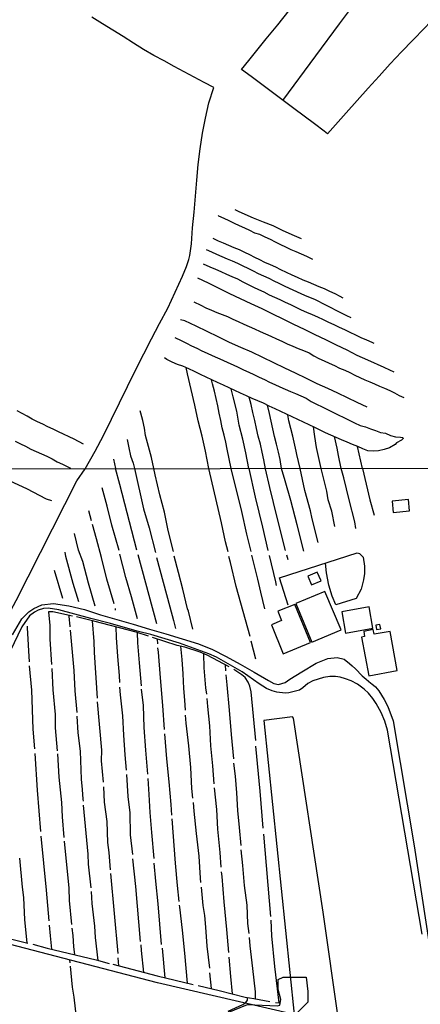
# Model space of a CAD drawing. Units: millimetres. Extents: x 183148 to 185561, y 1654882 to 1657659.
# Drawn here: x 185136 to 185275, y 1656363 to 1656704 of the extents above; entities that cross this region are included whole.
import ezdxf

# ---------------------------------------------------------------- set-up
doc = ezdxf.new("R2010")
doc.units = ezdxf.units.MM
for name, color, linetype in [('IMAGEM', 7, 'Continuous'), ('V-BANHADO', 102, 'Continuous'), ('V-EDIFICACAO', 240, 'Continuous'), ('V-LOTE', 1, 'Continuous'), ('V-REFERENCIA', 2, 'Continuous'), ('V-TESTADA', 5, 'Continuous'), ('V-VALETA', 6, 'Continuous'), ('X-LIMITE_1000', 7, 'Continuous')]:
    doc.layers.add(name, color=color, linetype=linetype)
picture_1 = doc.add_image_def('image1.jpg', size_in_pixel=(4021, 4627))

msp = doc.modelspace()

# ---------------------------------------------------------------- linework, layer by layer
at = {"layer": 'V-BANHADO'}
msp.add_lwpolyline([(185227.05, 1656372.36), (185234.99, 1656372.34), (185235.64, 1656367.42), (185235.64, 1656363.74), (185231.58, 1656359.72), (185231.2, 1656355.44), (185221.86, 1656346.74), (185210.38, 1656346.57), (185201.77, 1656345.13), (185199.39, 1656342.9), (185190.76, 1656343.21), (185180.15, 1656343.06), (185174.88, 1656346.89), (185180.14, 1656349.61), (185191.96, 1656353.2), (185203.21, 1656358.11), (185214.73, 1656362.89), (185225, 1656362.42), (185225.95, 1656362.7), (185226.26, 1656364.57), (185225.38, 1656368.04), (185225.31, 1656371.51), (185227.05, 1656372.36)], close=True, dxfattribs=at)
at = {"layer": 'V-EDIFICACAO'}
for points in [[(185264.73, 1656537.13), (185265.12, 1656533.25), (185270.78, 1656533.86), (185270.41, 1656537.74), (185264.73, 1656537.13)], [(185235.57, 1656511.23), (185236.9, 1656508.18), (185240.16, 1656509.6), (185238.88, 1656512.55), (185235.57, 1656511.23)], [(185231.44, 1656501.7), (185236.95, 1656488.35), (185247.09, 1656492.62), (185241.47, 1656505.92), (185231.44, 1656501.7)], [(185225.16, 1656499.11), (185226.5, 1656495.88), (185222.98, 1656494.34), (185227.1, 1656484.35), (185236.54, 1656488.2), (185231.05, 1656501.44), (185225.16, 1656499.11)], [(185247.32, 1656498.83), (185248.67, 1656491.47), (185258.11, 1656493.15), (185256.84, 1656500.55), (185247.32, 1656498.83)], [(185259.1, 1656494.27), (185259.41, 1656492.74), (185260.8, 1656492.95), (185260.53, 1656494.5), (185259.1, 1656494.27)], [(185258.57, 1656491.16), (185258.23, 1656492.69), (185254.93, 1656492.05), (185255.21, 1656490.34), (185254.21, 1656490.05), (185256.72, 1656476.74), (185266.5, 1656478.49), (185264.11, 1656492.03), (185258.57, 1656491.16)]]:
    msp.add_lwpolyline(points, close=True, dxfattribs=at)
at = {"layer": 'V-LOTE'}
for points in [[(185226.93, 1656675.94), (185238.31, 1656691.34), (185246.58, 1656702.42), (185254.85, 1656713.66), (185263.16, 1656724.95), (185271.47, 1656736.24), (185279.78, 1656747.53), (185283.41, 1656752.43)], [(185212.65, 1656686.61), (185215.18, 1656689.8), (185221.21, 1656697.24), (185225.2, 1656702.11), (185229.17, 1656707.06)], [(185158.52, 1656548.39), (185162.04, 1656554.5), (185164.9, 1656559.88), (185167.68, 1656565.55), (185170.46, 1656571.22), (185173.24, 1656576.89), (185176.02, 1656582.56), (185178.8, 1656588.23), (185181.52, 1656593.41), (185184.32, 1656598.63), (185187.1, 1656603.95), (185189.68, 1656609.5), (185192.2, 1656615.11), (185193.6, 1656618.38), (185194.43, 1656620.84), (185194.82, 1656622.22), (185195.3, 1656626.24), (185195.71, 1656631.75), (185196.22, 1656637.24), (185196.69, 1656642.75), (185197.16, 1656648.26), (185197.63, 1656653.77), (185198.32, 1656659.2), (185199.13, 1656664.56), (185200.19, 1656669.82), (185201.35, 1656675.04), (185203.02, 1656680.38), (185199.77, 1656682.15), (185196.3, 1656684), (185192.83, 1656685.85), (185189.36, 1656687.7), (185185.83, 1656689.61), (185182.3, 1656691.52), (185178.79, 1656693.59), (185175.3, 1656695.8), (185171.73, 1656698.03), (185168.16, 1656700.26), (185164.52, 1656702.49), (185160.88, 1656704.72)], [(185279.84, 1656705.06), (185275.94, 1656700.91), (185271.93, 1656696.82), (185267.96, 1656692.71), (185264.06, 1656688.6), (185260.26, 1656684.37), (185256.46, 1656680.14), (185252.64, 1656675.93), (185248.91, 1656671.64), (185245.11, 1656667.45), (185242.41, 1656664.4), (185241.29, 1656665.29), (185237.9, 1656667.85), (185234.3, 1656670.51), (185230.7, 1656673.17), (185227.01, 1656675.88), (185223.32, 1656678.65), (185219.63, 1656681.44), (185215.94, 1656684.23), (185212.65, 1656686.61)], [(185075.77, 1656394.54), (185102.77, 1656444.71), (185122.94, 1656480.82), (185134.64, 1656502.78), (185155.72, 1656544.26), (185158.52, 1656548.39)], [(185228.75, 1656501.16), (185225.84, 1656510.57), (185252.72, 1656519.27), (185253.45, 1656519.04), (185254.75, 1656517.76), (185255.16, 1656514.7), (185255.16, 1656512.17), (185254.8, 1656509.94), (185254.02, 1656506.74), (185252.31, 1656503.45), (185245.31, 1656501.29), (185243.99, 1656504.3), (185242.84, 1656508.14), (185242.02, 1656512.36), (185241.66, 1656515.69)], [(185250.92, 1656322.5), (185246.18, 1656357.62), (185240.92, 1656394.86), (185230.65, 1656461.98), (185230.32, 1656462.47), (185220.41, 1656461.22), (185230.91, 1656359.4), (185183.54, 1656370.45), (185102.51, 1656391.51), (185075.87, 1656319.21)]]:
    msp.add_lwpolyline(points, dxfattribs=at)
at = {"layer": 'V-REFERENCIA'}
for points in [[(185133.37, 1656490.84), (185136.62, 1656496.44), (185139.08, 1656498.89), (185140.78, 1656499.99), (185143.56, 1656501.33), (185147.56, 1656501.69), (185152.86, 1656500.91), (185158.28, 1656499.65), (185163.86, 1656497.84), (185169.52, 1656496.19), (185175.18, 1656494.54), (185180.84, 1656492.89), (185186.5, 1656491.2), (185192.16, 1656489.47), (185197.82, 1656487.74), (185202.61, 1656485.85), (185207.32, 1656483.41), (185212.15, 1656480.78), (185217.06, 1656477.99), (185221.97, 1656475.08), (185223.88, 1656474.02), (185225.42, 1656473.67), (185227.77, 1656474.38), (185229.38, 1656475.53), (185233.53, 1656478.03), (185238.42, 1656481.03), (185242.53, 1656482.69), (185245.69, 1656483.08), (185248.21, 1656482.45), (185250.03, 1656480.95), (185250.98, 1656480.16), (185252.08, 1656479.1), (185254.43, 1656476.69), (185255.77, 1656475.56), (185257.42, 1656474.21), (185257.79, 1656473.9), (185258.95, 1656472.85), (185260.14, 1656471.45), (185262.01, 1656468.55), (185263.25, 1656466.08), (185265.07, 1656461.12), (185272.41, 1656417.88), (185278.97, 1656374.82)], [(185275.21, 1656387.26), (185263.11, 1656457.88), (185262.22, 1656460.96), (185261.01, 1656463.95), (185259.27, 1656467.08), (185258.09, 1656468.86), (185256.6, 1656470.68), (185255.13, 1656472.1), (185252.73, 1656473.79), (185250.56, 1656474.94), (185248.65, 1656475.68), (185246.73, 1656476.21), (185245.12, 1656476.46), (185243.26, 1656476.51), (185241.02, 1656476.17), (185237.34, 1656474.93), (185235.64, 1656474.04), (185233.86, 1656472.59), (185232.72, 1656471.68), (185228.99, 1656470.77), (185227.72, 1656470.69), (185224.85, 1656471.09), (185223.22, 1656471.5), (185221.29, 1656472.34), (185218.73, 1656473.94), (185212.83, 1656478.11), (185204.01, 1656483.12), (185201.36, 1656484.34), (185191.21, 1656487.97), (185181.31, 1656490.98), (185176.53, 1656492.11), (185167.37, 1656494.85), (185160.46, 1656496.56), (185149.4, 1656499.55), (185145.71, 1656500.08), (185144.13, 1656499.99), (185142.34, 1656499.46), (185140.98, 1656498.74), (185139.31, 1656497.41), (185136.62, 1656493.69), (185124.39, 1656468.43)]]:
    msp.add_lwpolyline(points, dxfattribs=at)
at = {"layer": 'V-TESTADA'}
msp.add_lwpolyline([(185230.32, 1656462.47), (185220.41, 1656461.22), (185230.91, 1656359.4), (185183.54, 1656370.45), (185102.51, 1656391.51)], dxfattribs=at)
at = {"layer": 'V-VALETA'}
for points in [[(185210.34, 1656638.15), (185211.7, 1656637.47), (185216.72, 1656635.32), (185220.1, 1656633.94), (185223.48, 1656632.56), (185226.76, 1656631.02), (185230.04, 1656629.5), (185233.32, 1656628.12)], [(185237.27, 1656620.87), (185235.21, 1656621.84), (185233.41, 1656622.64), (185231.61, 1656623.44), (185229.81, 1656624.24), (185228.02, 1656625.08), (185226.23, 1656625.92), (185224.44, 1656626.82), (185222.64, 1656627.71), (185220.84, 1656628.6), (185219.04, 1656629.49), (185217.28, 1656629.98), (185215.52, 1656630.86), (185213.74, 1656631.68), (185211.96, 1656632.5), (185210.18, 1656633.32), (185208.42, 1656634.19), (185206.66, 1656635.06), (185204.78, 1656635.85), (185204.52, 1656636.04)], [(185202.69, 1656628.24), (185204.53, 1656627.34), (185206.35, 1656626.56), (185208.17, 1656625.79), (185210.01, 1656625.03), (185211.85, 1656624.27), (185213.63, 1656623.41), (185215.42, 1656622.56), (185217.16, 1656621.68), (185218.9, 1656620.8), (185220.65, 1656619.92), (185222.52, 1656619.13), (185224.39, 1656618.34), (185226.17, 1656617.37), (185228.09, 1656616.47), (185230.01, 1656615.57), (185231.94, 1656614.68), (185233.83, 1656613.85), (185235.72, 1656613.12), (185237.52, 1656612.27), (185239.36, 1656611.49), (185241.26, 1656610.77), (185243.1, 1656609.93), (185244.89, 1656609.04), (185246.68, 1656608.18), (185247.66, 1656607.6)], [(185250.6, 1656600.62), (185249.1, 1656601.33), (185247.21, 1656602.21), (185241.84, 1656605.03), (185238.19, 1656606.83), (185234.54, 1656608.37), (185229.26, 1656610.85), (185227.48, 1656611.66), (185225.72, 1656612.51), (185223.96, 1656613.36), (185222.2, 1656614.23), (185220.38, 1656615.06), (185218.58, 1656615.93), (185216.78, 1656616.8), (185214.98, 1656617.67), (185213.18, 1656618.54), (185211.38, 1656619.41), (185209.58, 1656620.28), (185207.76, 1656620.96), (185205.96, 1656621.77), (185204.16, 1656622.58), (185202.36, 1656623.39), (185200.56, 1656624.2)], [(185199.43, 1656619.37), (185201.73, 1656618.35), (185203.61, 1656617.5), (185205.5, 1656616.64), (185207.41, 1656615.8), (185209.32, 1656614.96), (185211.23, 1656614.12), (185213.14, 1656613.16), (185214.9, 1656612.14), (185216.74, 1656611.27), (185218.58, 1656610.4), (185220.42, 1656609.6), (185222.26, 1656608.66), (185224.1, 1656607.83), (185225.94, 1656606.95), (185227.78, 1656606.12), (185229.62, 1656605.23), (185231.46, 1656604.34), (185233.3, 1656603.45), (185235.18, 1656602.59), (185237.06, 1656601.77), (185238.95, 1656600.97), (185240.86, 1656600.1), (185242.7, 1656599.17), (185244.54, 1656598.28), (185246.38, 1656597.39), (185248.27, 1656596.59), (185250.16, 1656595.7), (185252.05, 1656594.81), (185253.94, 1656593.87), (185255.86, 1656593.03), (185257.78, 1656592.19), (185258.38, 1656591.87)], [(185265.45, 1656581.81), (185263.98, 1656582.48), (185262.05, 1656583.4), (185256.41, 1656585.97), (185252.7, 1656587.65), (185249.22, 1656589.49), (185245.51, 1656591.23), (185241.82, 1656593.01), (185238.11, 1656594.75), (185234.44, 1656596.55), (185230.77, 1656598.35), (185227.1, 1656600.15), (185223.43, 1656601.95), (185219.76, 1656603.75), (185216.01, 1656605.47), (185212.28, 1656607.21), (185208.57, 1656609.01), (185204.88, 1656610.81), (185201.19, 1656612.61), (185197.5, 1656614.41)], [(185196.1, 1656606.16), (185198.61, 1656605), (185200.35, 1656604.12), (185202.23, 1656603.3), (185204.07, 1656602.53), (185205.93, 1656601.8), (185207.79, 1656601.12), (185209.65, 1656600.23), (185211.52, 1656599.37), (185213.4, 1656598.51), (185215.29, 1656597.66), (185217.18, 1656596.8), (185219.07, 1656595.95), (185220.95, 1656595.11), (185222.83, 1656594.25), (185224.7, 1656593.36), (185226.59, 1656592.51), (185228.48, 1656591.69), (185230.37, 1656590.87), (185232.26, 1656590.05), (185234.14, 1656589.28), (185236.01, 1656588.51), (185237.64, 1656587.47), (185239.43, 1656586.59), (185241.23, 1656585.77), (185243.03, 1656584.95), (185244.83, 1656584.13), (185246.58, 1656583.27), (185248.34, 1656582.48), (185250.1, 1656581.68), (185251.84, 1656580.84), (185253.58, 1656580), (185255.32, 1656579.16), (185257, 1656578.5), (185258.69, 1656577.81), (185260.39, 1656577.04), (185262.13, 1656576.3), (185263.92, 1656575.51), (185265.53, 1656574.64), (185267.18, 1656573.79), (185268.85, 1656573.02)], [(185256.13, 1656569.71), (185252.7, 1656571.29), (185249.36, 1656572.91), (185245.94, 1656574.55), (185242.48, 1656576.23), (185238.83, 1656577.77), (185235.08, 1656579.59), (185231.33, 1656581.43), (185227.58, 1656583.27), (185223.83, 1656585.11), (185220.08, 1656586.95), (185216.24, 1656588.75), (185212.36, 1656590.37), (185208.48, 1656592.15), (185204.62, 1656594.03), (185200.76, 1656595.91), (185196.9, 1656597.79), (185193, 1656599.57), (185191.49, 1656600.01)], [(185189.56, 1656593.85), (185191.75, 1656592.8), (185193.6, 1656591.87), (185195.37, 1656591), (185197.16, 1656590.17), (185198.93, 1656589.27), (185200.73, 1656588.46), (185202.53, 1656587.65), (185204.33, 1656586.84), (185206.13, 1656586.02), (185207.93, 1656585.23), (185209.73, 1656584.33), (185211.54, 1656583.51), (185213.33, 1656582.64), (185215.14, 1656581.84), (185216.95, 1656581.04), (185218.75, 1656580.15), (185220.55, 1656579.26), (185222.35, 1656578.42), (185224.15, 1656577.6), (185225.95, 1656576.78), (185227.75, 1656575.91), (185229.55, 1656575.19), (185231.36, 1656574.47), (185233.17, 1656573.66), (185234.98, 1656572.85), (185236.77, 1656571.73), (185238.62, 1656570.76), (185240.5, 1656569.85), (185242.38, 1656568.94), (185244.26, 1656568.02), (185246.14, 1656567.1), (185248.02, 1656566.18), (185249.9, 1656565.26), (185251.78, 1656564.34), (185253.66, 1656563.42), (185255.51, 1656562.89), (185257.26, 1656562.23), (185259.01, 1656561.59), (185260.76, 1656560.95), (185262.51, 1656560.67), (185264.14, 1656559.96), (185265.9, 1656559.39), (185267.64, 1656559.33), (185268.41, 1656559.22), (185268.57, 1656558.81), (185268, 1656558.34), (185266.24, 1656557.38), (185265.76, 1656556.75), (185263.89, 1656555.59), (185261.99, 1656555), (185260.08, 1656554.56), (185258.19, 1656554.47), (185256.4, 1656554.57), (185254.62, 1656555.3), (185252.86, 1656556.07), (185251.01, 1656556.84), (185249.15, 1656557.61), (185247.29, 1656558.38), (185245.44, 1656559.24), (185243.58, 1656560.02), (185241.72, 1656560.88), (185239.86, 1656561.75), (185238, 1656562.67), (185236.09, 1656563.58), (185234.11, 1656564.48), (185232.13, 1656565.4), (185230.15, 1656566.32), (185228.18, 1656567.26), (185226.21, 1656568.2), (185224.24, 1656569.15), (185222.27, 1656570.1), (185220.3, 1656571.06), (185218.32, 1656571.92), (185216.33, 1656572.73), (185214.34, 1656573.65), (185212.35, 1656574.57), (185210.36, 1656575.49), (185208.37, 1656576.41), (185206.38, 1656577.33), (185204.38, 1656578.25), (185202.38, 1656579.17), (185200.38, 1656580.09), (185198.4, 1656581.05), (185196.4, 1656582.01), (185194.4, 1656582.97), (185192.4, 1656583.93), (185190.49, 1656584.51), (185188.64, 1656585.3), (185186.79, 1656586.27), (185185.98, 1656586.83)], [(185201.38, 1656548.49), (185200.16, 1656554.52), (185199.07, 1656559.65), (185197.68, 1656565.02), (185196.55, 1656570.39), (185195.18, 1656575.8), (185194.01, 1656581.23), (185193.48, 1656583.41)], [(185209.02, 1656548.48), (185207.7, 1656555.22), (185207.17, 1656557.6), (185206.67, 1656560.07), (185205.93, 1656562.58), (185205.48, 1656565.09), (185204.94, 1656567.6), (185204.49, 1656570.14), (185203.87, 1656572.7), (185203.25, 1656575.27), (185202.63, 1656577.84), (185202.31, 1656579.2)], [(185215.14, 1656548.49), (185214.17, 1656553.91), (185213.12, 1656558.67), (185211.89, 1656563.49), (185210.98, 1656568.35), (185209.79, 1656573.25), (185209.11, 1656576.07)], [(185220.96, 1656548.42), (185220.38, 1656551.46), (185219.77, 1656554.16), (185219.2, 1656556.89), (185218.45, 1656559.62), (185217.81, 1656562.34), (185217.28, 1656565.1), (185216.62, 1656567.85), (185215.97, 1656570.6), (185215.32, 1656573.2)], [(185226.51, 1656548.51), (185225.99, 1656551.55), (185225.44, 1656554.18), (185224.75, 1656556.85), (185224.04, 1656559.52), (185223.47, 1656562.19), (185222.86, 1656564.86), (185222.28, 1656567.53), (185221.66, 1656570.4)], [(185157.95, 1656556.94), (185154.72, 1656558.61), (185149.28, 1656561.16), (185147.47, 1656562.04), (185145.66, 1656562.92), (185143.85, 1656563.79), (185142.04, 1656564.66), (185140.23, 1656565.57), (185138.48, 1656566.56), (185136.73, 1656567.55), (185134.97, 1656568.48)], [(185182.36, 1656548.43), (185181.54, 1656552.3), (185180.84, 1656554.85), (185180.14, 1656557.4), (185179.46, 1656559.95), (185179.06, 1656562.5), (185178.53, 1656565.06), (185177.84, 1656567.62), (185177.63, 1656568.43)], [(185232.97, 1656548.47), (185231.81, 1656553.33), (185231.55, 1656554.53), (185230.4, 1656559.72), (185229.07, 1656564.95), (185228.65, 1656567.04)], [(185240.24, 1656548.48), (185238.65, 1656555.77), (185238.06, 1656559.59), (185237.58, 1656562.87)], [(185247.12, 1656548.49), (185246.24, 1656553.03), (185245.69, 1656555.57), (185244.77, 1656559.52)], [(185134.35, 1656557.9), (185136.12, 1656557.03), (185137.89, 1656556.16), (185139.7, 1656555.21), (185141.55, 1656554.39), (185143.4, 1656553.57), (185145.25, 1656552.75), (185147.09, 1656551.8), (185148.91, 1656550.81), (185150.76, 1656549.93), (185152.61, 1656549.04), (185153.51, 1656548.61)], [(185173.05, 1656558.56), (185173.64, 1656555.68), (185174.27, 1656552.88), (185175.2, 1656550.3), (185175.61, 1656548.46)], [(185254.53, 1656548.5), (185252.73, 1656556.13)], [(185168.3, 1656551.69), (185169.04, 1656548.46)], [(185124.42, 1656548.44), (185132.46, 1656544.24), (185138.2, 1656541.56), (185145.04, 1656537.99), (185146.85, 1656537.37)], [(185176.43, 1656520.15), (185170.6, 1656542.95), (185169.04, 1656548.46)], [(185175.61, 1656548.46), (185178.79, 1656534.51), (185180.72, 1656527.9), (185182.89, 1656519.41)], [(185189.09, 1656519.71), (185187.29, 1656527.04), (185185.97, 1656533.41), (185184.37, 1656539.34), (185182.77, 1656546.23), (185182.36, 1656548.43)], [(185208.02, 1656519.58), (185207.07, 1656523.06), (185205.73, 1656529.69), (185201.38, 1656548.49)], [(185215.99, 1656519.76), (185214.46, 1656525.74), (185212.8, 1656533.6), (185209.02, 1656548.48)], [(185215.14, 1656548.49), (185217.36, 1656538.53), (185219.93, 1656528.13), (185221.78, 1656520.05)], [(185227.92, 1656520.05), (185225.16, 1656530.57), (185223.72, 1656536.73), (185222.49, 1656541.85), (185220.96, 1656548.42)], [(185234.17, 1656519.83), (185231.85, 1656528.98), (185229.69, 1656537.39), (185227.77, 1656544.24), (185226.51, 1656548.51)], [(185239.17, 1656522.9), (185237.09, 1656531.03), (185236.49, 1656533.87), (185234.57, 1656540.84), (185232.97, 1656548.47)], [(185244.98, 1656528.38), (185243.94, 1656533.68), (185242.62, 1656537.6), (185242.17, 1656540.66), (185240.24, 1656548.48)], [(185252.2, 1656527.72), (185251.84, 1656530), (185249.84, 1656537.6), (185248, 1656545.28), (185247.12, 1656548.49)], [(185254.53, 1656548.5), (185257.08, 1656537.64), (185258.49, 1656532.28)], [(185170.31, 1656520.09), (185167.83, 1656528.82), (185166.11, 1656535.47), (185164.43, 1656541.8)], [(185160.75, 1656530.35), (185159.87, 1656533.8)], [(185168.62, 1656501.61), (185166.07, 1656510.16), (185164.15, 1656517.69), (185162.43, 1656524.1), (185161.07, 1656529.07)], [(185162.02, 1656500.85), (185159.65, 1656508.72), (185157.74, 1656516.25), (185156.28, 1656520.24), (185154.83, 1656526.01)], [(185156.35, 1656502.33), (185154.38, 1656508.61), (185151.9, 1656518.05), (185151.58, 1656519.53)], [(185176.67, 1656496.42), (185174.91, 1656502.82), (185174.63, 1656504.07), (185172.59, 1656510.76), (185170.59, 1656518.81)], [(185183.35, 1656494.65), (185176.89, 1656518.63)], [(185195.77, 1656492.81), (185194.25, 1656499.08), (185193.97, 1656499.88), (185192.33, 1656506.73), (185190.81, 1656512.5), (185189.37, 1656518.11)], [(185215.6, 1656490.32), (185213.19, 1656498.98), (185210.78, 1656507.64), (185208.78, 1656515.89), (185208.26, 1656518.01)], [(185220.67, 1656499.84), (185219.29, 1656505.67), (185218.35, 1656510.16), (185217.29, 1656514.29), (185216.23, 1656518.42)], [(185222.27, 1656518.41), (185224.39, 1656509.21), (185224.68, 1656507.93)], [(185228.81, 1656516.85), (185228.32, 1656518.45)], [(185183.26, 1656517.69), (185185.55, 1656509.07), (185187.8, 1656500.54), (185189.08, 1656495.85), (185189.8, 1656493.13)], [(185150.83, 1656503.45), (185147.9, 1656513.13)], [(185154.12, 1656497.34), (185147.36, 1656498.83), (185145.9, 1656498.86), (185146.35, 1656494.16), (185146.27, 1656489.41), (185146.92, 1656480.58)], [(185153.37, 1656493.71), (185153.21, 1656495.19), (185153.13, 1656495.83), (185153.02, 1656497.58)], [(185169.1, 1656499.47), (185169, 1656499.97)], [(185180.48, 1656490.48), (185176.24, 1656491.77), (185161.6, 1656495.66), (185155.58, 1656497.08)], [(185162.82, 1656468.97), (185161.77, 1656484.76), (185161.68, 1656488.59), (185161.07, 1656495.78)], [(185139.29, 1656481.49), (185139.03, 1656485.35), (185138.85, 1656489.37), (185138.65, 1656493.31), (185138.59, 1656493.89)], [(185155.79, 1656464.05), (185155.12, 1656471.46), (185154.77, 1656478.57), (185153.45, 1656492.49)], [(185170.59, 1656474.44), (185170.39, 1656476.84), (185169.87, 1656483.4), (185169.35, 1656489.96), (185169.24, 1656493.63)], [(185178.04, 1656473.21), (185177.4, 1656481.2), (185176.76, 1656488.09), (185176.61, 1656491.66)], [(185208.4, 1656479.76), (185200.78, 1656483.82), (185198.33, 1656484.84), (185193.05, 1656486.62), (185190.37, 1656487.22), (185181.84, 1656489.98)], [(185183.75, 1656487.8), (185183.54, 1656489.43)], [(185217.6, 1656482.43), (185216, 1656488.72)], [(185185.99, 1656458.13), (185185.39, 1656466.42), (185184.59, 1656475.99), (185183.95, 1656484.88), (185183.75, 1656486.4)], [(185191.58, 1656486.95), (185192.01, 1656482.4), (185192.4, 1656477.39), (185192.52, 1656472.31), (185192.93, 1656468.23), (185193.1, 1656464.75)], [(185200.59, 1656470.39), (185200.31, 1656472.59), (185199.75, 1656479.51), (185199.56, 1656484.33)], [(185207.02, 1656480.5), (185207.13, 1656478.39)], [(185141.15, 1656451.47), (185140.6, 1656458.22), (185140.07, 1656471.71), (185139.31, 1656480.15)], [(185147.02, 1656479.22), (185147.41, 1656471.87), (185148.21, 1656463.35), (185148.22, 1656458.73), (185148.82, 1656450.78)], [(185207.21, 1656477.07), (185207.57, 1656473.63), (185208.34, 1656464.75), (185209.11, 1656456.39), (185209.88, 1656447.99)], [(185217.58, 1656454.35), (185216.03, 1656471.12), (185215.57, 1656473.07), (185215, 1656474.55), (185213.9, 1656476.12), (185212.75, 1656477.08), (185209.96, 1656478.84)], [(185172.87, 1656444), (185172.39, 1656449.36), (185171.95, 1656456.16), (185171.55, 1656462.8), (185170.75, 1656470.16), (185170.55, 1656472.8)], [(185180.18, 1656442.63), (185179.52, 1656450.94), (185178.96, 1656458.75), (185178.68, 1656466.4), (185178.08, 1656472.04)], [(185164.9, 1656439.87), (185164.21, 1656447.26), (185164.33, 1656450.98), (185162.84, 1656467.73)], [(185203.23, 1656439.35), (185202.67, 1656445.51), (185202.03, 1656452.51), (185201.63, 1656459.35), (185201.03, 1656466.03), (185200.75, 1656468.79)], [(185158.01, 1656433.33), (185157.84, 1656433.97), (185157.67, 1656437.37), (185157.29, 1656440.87), (185156.91, 1656450.63), (185156.18, 1656456.95), (185155.81, 1656462.73)], [(185193.18, 1656463.03), (185193.38, 1656460.27), (185194.27, 1656452.51), (185194.96, 1656444.91), (185195.33, 1656437.67), (185195.7, 1656434.39)], [(185188.51, 1656428.49), (185188.27, 1656432.18), (185187.67, 1656440.03), (185186.83, 1656447.92), (185186.15, 1656456.65)], [(185143.25, 1656422.79), (185142.09, 1656437.06), (185141.25, 1656449.83)], [(185220.14, 1656423.98), (185219.14, 1656436.71), (185217.64, 1656452.38)], [(185148.94, 1656449.7), (185149.45, 1656441.58), (185150.32, 1656432.82), (185150.55, 1656427.91), (185151.2, 1656420.68)], [(185209.88, 1656446.47), (185210.49, 1656441.95), (185210.94, 1656436.15), (185211.23, 1656430.11), (185211.84, 1656424.19), (185212.37, 1656417.95)], [(185175, 1656414.8), (185174.25, 1656421.69), (185174.09, 1656429.22), (185173.46, 1656434.9), (185172.99, 1656442.48)], [(185182.38, 1656413.4), (185181.66, 1656422.49), (185181.02, 1656429.42), (185180.66, 1656435.59), (185180.3, 1656441.2)], [(185167.34, 1656409.47), (185166.86, 1656415.55), (185166.41, 1656419.03), (185166.12, 1656426.27), (185165.27, 1656432.91), (185164.96, 1656438.25)], [(185205.59, 1656410.43), (185205.23, 1656415.47), (185204.47, 1656423.55), (185204.07, 1656430.43), (185203.35, 1656437.91)], [(185195.9, 1656432.83), (185196.14, 1656429.87), (185196.99, 1656422.07), (185197.84, 1656414.27), (185198.37, 1656406.63), (185198.46, 1656405.11)], [(185160.57, 1656403.29), (185159.72, 1656411.53), (185159.56, 1656414.89), (185158.03, 1656431.91)], [(185191.1, 1656398.58), (185190.46, 1656404.15), (185189.86, 1656411.84), (185188.67, 1656427.13)], [(185146.07, 1656391.85), (185145.22, 1656402.45), (185143.33, 1656421.17)], [(185151.26, 1656419.46), (185152.9, 1656403.13), (185152.99, 1656398.91), (185153.8, 1656390.58)], [(185222.82, 1656393.42), (185220.38, 1656421.9)], [(185212.46, 1656416.47), (185212.94, 1656411.07), (185213.55, 1656404.15), (185214.44, 1656397.27), (185214.77, 1656390.95), (185215.18, 1656387.43)], [(185138.5, 1656384.24), (185137.72, 1656392.16), (185137.37, 1656399.93), (185136.85, 1656403.57), (185135.91, 1656413.51)], [(185177.72, 1656384.7), (185176.06, 1656403.72), (185175.06, 1656413.32)], [(185184.93, 1656383.7), (185183.84, 1656397.7), (185183.04, 1656405.62), (185182.48, 1656411.86)], [(185169.94, 1656380.5), (185167.46, 1656408.23)], [(185208.27, 1656380.91), (185207.59, 1656388.91), (185206.63, 1656398.47), (185205.99, 1656407.27), (185205.75, 1656408.83)], [(185198.7, 1656403.55), (185199.22, 1656397.23), (185199.87, 1656393.75), (185200.23, 1656389.63), (185200.64, 1656383.15), (185201.61, 1656375.47)], [(185163.09, 1656378.14), (185162.13, 1656386.09), (185161.85, 1656390.07), (185160.96, 1656397.81), (185160.69, 1656401.97)], [(185193.98, 1656370.31), (185193.06, 1656380.72), (185192.18, 1656388.69), (185191.3, 1656396.54), (185191.22, 1656397.3)], [(185224.37, 1656363.64), (185225.7, 1656363.49), (185224.19, 1656376.08), (185223.15, 1656386.66), (185222.86, 1656392.04)], [(185110.75, 1656391.64), (185115, 1656390.37), (185118.3, 1656389.67), (185131.34, 1656386.03), (185138.74, 1656384.18)], [(185146.97, 1656382.05), (185146.55, 1656386.71), (185146.23, 1656390.31)], [(185153.98, 1656389.38), (185154.26, 1656386.82), (185154.52, 1656382.82), (185154.83, 1656380.16)], [(185215.34, 1656386.07), (185215.5, 1656383.23), (185216.43, 1656375.35), (185217.32, 1656367.27), (185217.38, 1656364.91)], [(185140.39, 1656383.78), (185145.38, 1656382.43), (185162.31, 1656378.36), (185166.8, 1656377.12)], [(185178.82, 1656374.01), (185178.02, 1656381.56), (185177.92, 1656383.6)], [(185185.16, 1656382.36), (185186.09, 1656372.18)], [(185153.38, 1656377.34), (185153.27, 1656378.32)], [(185170.2, 1656376.28), (185169.98, 1656379.11)], [(185209.53, 1656366.55), (185208.99, 1656372.55), (185208.35, 1656379.23)], [(185156.73, 1656348.25), (185154.76, 1656365.49), (185154.13, 1656368.95), (185153.52, 1656376.14)], [(185168.13, 1656376.82), (185183.41, 1656372.81), (185195.9, 1656369.86)], [(185201.62, 1656373.91), (185202.14, 1656368.43)], [(185197.64, 1656369.48), (185204.87, 1656367.79), (185213.88, 1656365.39), (185216.9, 1656365), (185222.43, 1656363.98)], [(185208.07, 1656360.6), (185213.09, 1656362.93), (185214.12, 1656363.6), (185214.75, 1656364.42), (185214.75, 1656365.28)]]:
    msp.add_lwpolyline(points, dxfattribs=at)
at = {"layer": 'X-LIMITE_1000'}
msp.add_line((185557, 1656548.9), (183149.82, 1656545.46), dxfattribs=at)

# ---------------------------------------------------------------- referenced raster images: frames only (the image files are external)
at = {"layer": 'IMAGEM'}
image = msp.add_image(picture_1, insert=(183148.05, 1654881.87), size_in_units=(2413.13, 2776.81), dxfattribs=at)
image.dxf.flags = 7

doc.saveas('drawing.dxf')
